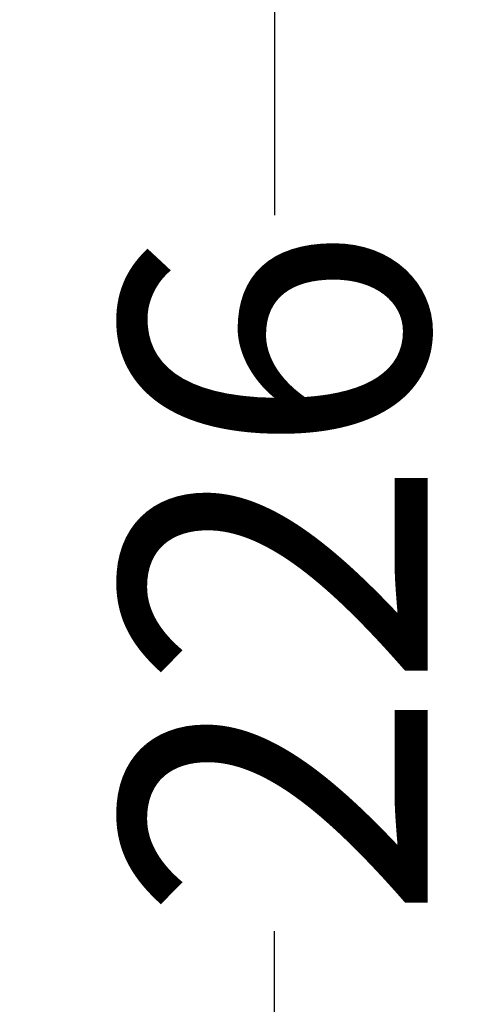
# Model space of a CAD drawing. Units: millimetres. Extents: x 97420 to 102153, y -1942 to 2631.
# Drawn here: x 99815 to 100029, y -1016 to -553 of the extents above; entities that cross this region are included whole.
import ezdxf

# ---------------------------------------------------------------- set-up
doc = ezdxf.new("R2010")
doc.units = ezdxf.units.MM
doc.layers.get('0').update_dxf_attribs({"lineweight": 13})
doc.dimstyles.get("Standard").update_dxf_attribs({"dimscale": 800, "dimtxt": 0.18, "dimasz": 0.18, "dimexe": 0.08, "dimexo": 0.15, "dimgap": 0.01, "dimtad": 0, "dimdec": 0, "dimlfac": 0.1, "dimzin": 0, "dimdsep": 46, "dimtxsty": 'Standard', "dimcen": 0.09, "dimadec": 0, "dimazin": 0, "dimtfac": 1, "dimtdec": 0, "dimtofl": 0, "dimtmove": 0, "dimatfit": 3, "dimfxl": 1, "dimtolj": 1, "dimtzin": 0, "dimarcsym": 0})

# ---------------------------------------------------------------- blocks, each defined once
blk = doc.blocks.new('*D582')
at = {"color": 0, "lineweight": -2}
for p, q in [((99815.16, 315.25), (99870.9, 315.25)), ((99934.9, 171.25), (99934.9, -645.07)), ((99934.9, -1797.9), (99934.9, -981.58)), ((99814.9, -1941.9), (99870.9, -1941.9))]:
    blk.add_line(p, q, dxfattribs=at)
at = {"color": 0}
for points in [[(99958.9, 171.25), (99910.9, 171.25), (99934.9, 315.25)], [(99910.9, -1797.9), (99958.9, -1797.9), (99934.9, -1941.9)]]:
    blk.add_solid(points, dxfattribs=at)
at = {"layer": 'Defpoints', "color": 0}
for p in [(99935.16, 315.25), (99934.9, -1941.9), (99934.9, -1941.9)]:
    blk.add_point(p, dxfattribs=at)
at = {"color": 0, "insert": (99934.9, -813.32), "char_height": 144, "attachment_point": 5, "rotation": 90}
blk.add_mtext('\\A1;226', dxfattribs=at)

msp = doc.modelspace()

# ---------------------------------------------------------------- dimensions: what is measured, and where the dimension line sits
dim = msp.add_linear_dim(base=(99934.9, -1941.9), p1=(99935.16, 315.25), p2=(99934.9, -1941.9), angle=90, dimstyle='Standard')
dim.commit()
dim.dimension.update_dxf_attribs({"geometry": '*D582', "text_midpoint": (99934.9, -813.32)})

doc.saveas('drawing.dxf')
